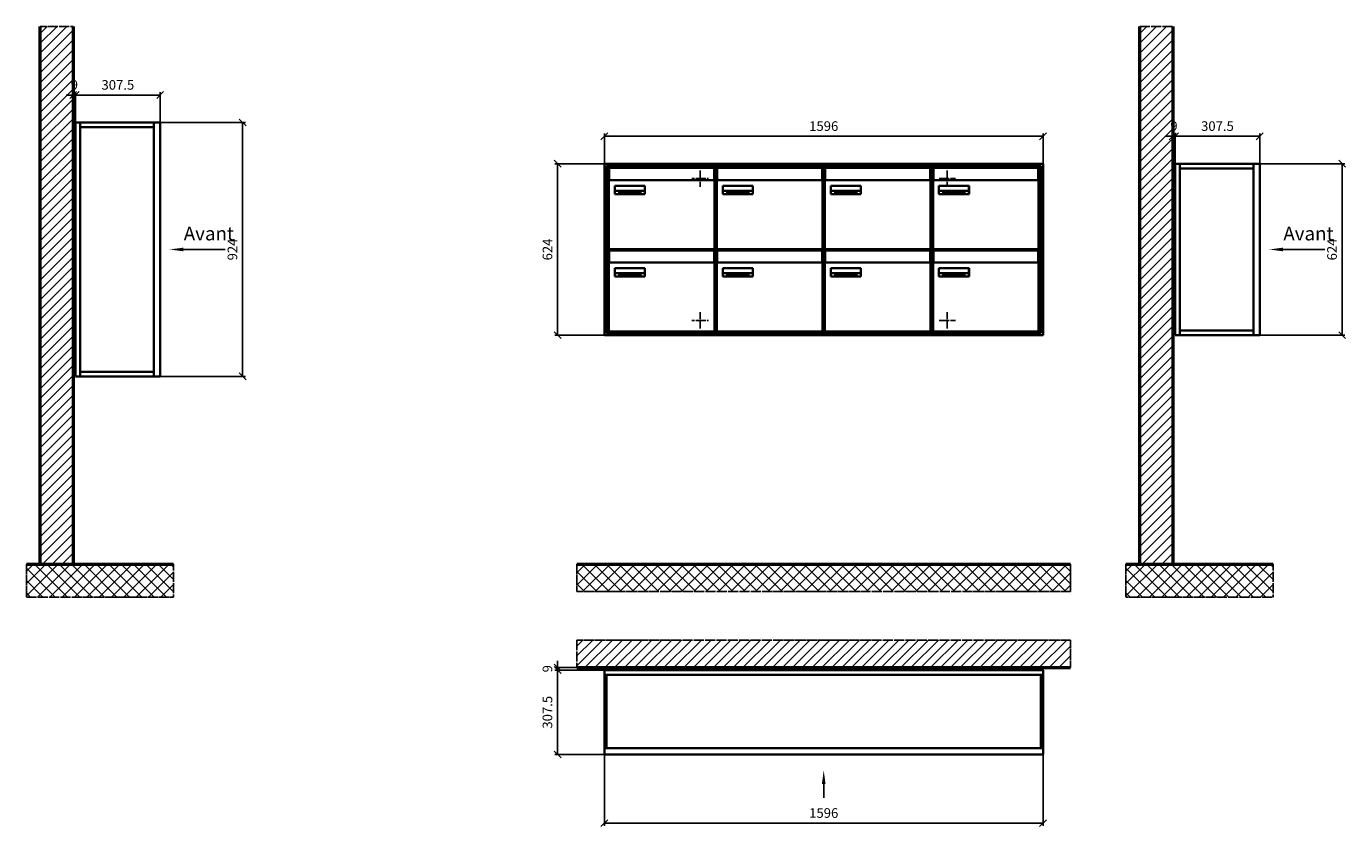
# Model space of a CAD drawing. Units: millimetres. Extents: x -12486 to 17124, y -12693 to 16292.
# Drawn here: x 1518 to 6317, y -784 to 2129 of the extents above; entities that cross this region are included whole.
import ezdxf

# ---------------------------------------------------------------- set-up
doc = ezdxf.new("R2010")
doc.units = ezdxf.units.MM
doc.linetypes.add('AM_DIN_F_W050', pattern=[6.25, 4.75, -1.5])
doc.linetypes.add('AM_DIN_G_W050', pattern=[13.75, 9.75, -1.5, 1, -1.5])
for name, color, linetype, lineweight in [('Aluminium-AM_0', 40, 'Continuous', 35), ('Aluminium-AM_3', 56, 'AM_DIN_F_W050', 25), ('Aluminium-AM_7', 56, 'AM_DIN_G_W050', 25), ('AM_5', 3, 'Continuous', 25), ('Bem_10', 254, 'Continuous', 25), ('Kunststoff-AM_0', 204, 'Continuous', 35), ('Mauerwerk-AM_1', 127, 'Continuous', 50), ('Mauerwerk-AM_7', 147, 'AM_DIN_G_W050', 25), ('Mauerwerk-AM_8', 251, 'Continuous', 18), ('Sichtbare Kanten(DIN)', 7, 'Continuous', 50)]:
    doc.layers.add(name, color=color, linetype=linetype, lineweight=lineweight)
doc.styles.add('ACDINTS', font='isocp.shx', dxfattribs={"height": 1, "bigfont": 'bigfont.shx'})
doc.styles.get("Standard").update_dxf_attribs({"font": 'ISOCP.SHX'})
doc.dimstyles.new('AM_DIN$0', dxfattribs={"dimscale": 0, "dimtxt": 3.5, "dimasz": 3, "dimexe": 2, "dimexo": 0, "dimgap": 1.5, "dimtad": 1, "dimdsep": 46, "dimtxsty": 'Standard', "dimblk": 'OBLIQUE', "dimcen": 0, "dimdle": 2, "dimclrd": 256, "dimclre": 256, "dimclrt": 10, "dimazin": 2, "dimtp": 0.1, "dimtm": 0.1, "dimtfac": 0.71, "dimtix": 1, "dimtmove": 1, "dimatfit": 3, "dimfxl": 1, "dimlwd": -1, "dimlwe": -1, "dimarcsym": 0})

# ---------------------------------------------------------------- blocks, each defined once
blk = doc.blocks.new('front')
blk.add_line((259.7, 0), (107.4, 0))
at = {"linetype": 'Continuous'}
blk.add_trace([(107.4, 6.6), (107.4, -6.6), (57.4, 0)], dxfattribs=at)
at = {"insert": (109, 17.5), "char_height": 50, "attachment_point": 7, "style": 'ACDINTS'}
blk.add_mtext('Avant', dxfattribs=at)
blk = doc.blocks.new('_Oblique')
at = {"color": 10, "linetype": 'ByBlock', "lineweight": -2}
blk.add_lwpolyline([(-0.5, -0.5), (0.5, 0.5)], dxfattribs=at)
blk = doc.blocks.new('*D57')
at = {"layer": 'Bem_10', "transparency": 16777216}
for p, q in [((85, 1457), (395, 1457)), ((385, 1457), (385, 833)), ((85, 833), (395, 833))]:
    blk.add_line(p, q, dxfattribs=at)
at = {"layer": 'Defpoints', "color": 0, "transparency": 16777216}
for p in [(85, 1457), (85, 833), (385, 833)]:
    blk.add_point(p, dxfattribs=at)
at = {"layer": 'Bem_10', "transparency": 16777216, "xscale": 25, "yscale": 25, "zscale": 25}
for p, rotation in [((385, 1457), 90), ((385, 833), 270)]:
    blk.add_blockref('_Oblique', p, dxfattribs=dict(at, rotation=rotation))
at = {"layer": 'Bem_10', "color": 1, "transparency": 16777216, "insert": (352.5, 1145), "char_height": 35, "attachment_point": 5, "rotation": 90}
blk.add_mtext('624', dxfattribs=at)
blk = doc.blocks.new('*D58')
at = {"layer": 'Bem_10', "transparency": 16777216}
for p, q in [((-222.5, 1457), (-222.5, 1567)), ((-222.5, 1557), (85, 1557)), ((85, 1457), (85, 1567))]:
    blk.add_line(p, q, dxfattribs=at)
at = {"layer": 'Defpoints', "color": 0, "transparency": 16777216}
for p in [(85, 1557), (-222.5, 1457), (85, 1457)]:
    blk.add_point(p, dxfattribs=at)
at = {"layer": 'Bem_10', "transparency": 16777216, "xscale": 25, "yscale": 25, "zscale": 25, "rotation": 180}
blk.add_blockref('_Oblique', (-222.5, 1557), dxfattribs=at)
at = {"layer": 'Bem_10', "transparency": 16777216, "xscale": 25, "yscale": 25, "zscale": 25}
blk.add_blockref('_Oblique', (85, 1557), dxfattribs=at)
at = {"layer": 'Bem_10', "color": 1, "transparency": 16777216, "insert": (-68.75, 1589.5), "char_height": 35, "attachment_point": 5}
blk.add_mtext('307.5', dxfattribs=at)
blk = doc.blocks.new('*D56')
at = {"layer": 'Bem_10', "transparency": 16777216}
for p, q in [((-231.5, 1557), (-256.5, 1557)), ((-231.5, 1428), (-231.5, 1567)), ((-222.5, 1557), (-231.5, 1557)), ((-222.5, 1457), (-222.5, 1567)), ((-222.5, 1557), (-197.5, 1557))]:
    blk.add_line(p, q, dxfattribs=at)
at = {"layer": 'Defpoints', "color": 0, "transparency": 16777216}
for p in [(-231.5, 1557), (-222.5, 1457), (-231.5, 1428)]:
    blk.add_point(p, dxfattribs=at)
at = {"layer": 'Bem_10', "transparency": 16777216, "xscale": 25, "yscale": 25, "zscale": 25}
blk.add_blockref('_Oblique', (-231.5, 1557), dxfattribs=at)
at = {"layer": 'Bem_10', "transparency": 16777216, "xscale": 25, "yscale": 25, "zscale": 25, "rotation": 180}
blk.add_blockref('_Oblique', (-222.5, 1557), dxfattribs=at)
at = {"layer": 'Bem_10', "color": 1, "transparency": 16777216, "insert": (-227, 1589.5), "char_height": 35, "attachment_point": 5}
blk.add_mtext('9', dxfattribs=at)
blk = doc.blocks.new('*D53')
at = {"layer": 'Bem_10', "transparency": 16777216}
for p, q in [((80, 1607), (390, 1607)), ((380, 1607), (380, 683)), ((80, 683), (390, 683))]:
    blk.add_line(p, q, dxfattribs=at)
at = {"layer": 'Defpoints', "color": 0, "transparency": 16777216}
for p in [(80, 1607), (80, 683), (380, 683)]:
    blk.add_point(p, dxfattribs=at)
at = {"layer": 'Bem_10', "transparency": 16777216, "xscale": 25, "yscale": 25, "zscale": 25}
for p, rotation in [((380, 1607), 90), ((380, 683), 270)]:
    blk.add_blockref('_Oblique', p, dxfattribs=dict(at, rotation=rotation))
at = {"layer": 'Bem_10', "color": 1, "transparency": 16777216, "insert": (347.5, 1145), "char_height": 35, "attachment_point": 5, "rotation": 90}
blk.add_mtext('924', dxfattribs=at)
blk = doc.blocks.new('*D54')
at = {"layer": 'Bem_10', "transparency": 16777216}
for p, q in [((-227.5, 1607), (-227.5, 1717)), ((-227.5, 1707), (80, 1707)), ((80, 1607), (80, 1717))]:
    blk.add_line(p, q, dxfattribs=at)
at = {"layer": 'Defpoints', "color": 0, "transparency": 16777216}
for p in [(80, 1707), (-227.5, 1607), (80, 1607)]:
    blk.add_point(p, dxfattribs=at)
at = {"layer": 'Bem_10', "transparency": 16777216, "xscale": 25, "yscale": 25, "zscale": 25, "rotation": 180}
blk.add_blockref('_Oblique', (-227.5, 1707), dxfattribs=at)
at = {"layer": 'Bem_10', "transparency": 16777216, "xscale": 25, "yscale": 25, "zscale": 25}
blk.add_blockref('_Oblique', (80, 1707), dxfattribs=at)
at = {"layer": 'Bem_10', "color": 1, "transparency": 16777216, "insert": (-73.75, 1739.5), "char_height": 35, "attachment_point": 5}
blk.add_mtext('307.5', dxfattribs=at)
blk = doc.blocks.new('*D55')
at = {"layer": 'Bem_10', "transparency": 16777216}
for p, q in [((-236.5, 1707), (-261.5, 1707)), ((-236.5, 1578), (-236.5, 1717)), ((-227.5, 1707), (-236.5, 1707)), ((-227.5, 1607), (-227.5, 1717)), ((-227.5, 1707), (-202.5, 1707))]:
    blk.add_line(p, q, dxfattribs=at)
at = {"layer": 'Defpoints', "color": 0, "transparency": 16777216}
for p in [(-236.5, 1707), (-227.5, 1607), (-236.5, 1578)]:
    blk.add_point(p, dxfattribs=at)
at = {"layer": 'Bem_10', "transparency": 16777216, "xscale": 25, "yscale": 25, "zscale": 25}
blk.add_blockref('_Oblique', (-236.5, 1707), dxfattribs=at)
at = {"layer": 'Bem_10', "transparency": 16777216, "xscale": 25, "yscale": 25, "zscale": 25, "rotation": 180}
blk.add_blockref('_Oblique', (-227.5, 1707), dxfattribs=at)
at = {"layer": 'Bem_10', "color": 1, "transparency": 16777216, "insert": (-232, 1739.5), "char_height": 35, "attachment_point": 5}
blk.add_mtext('9', dxfattribs=at)
blk = doc.blocks.new('front2')
blk.add_line((0, -157.4), (0, -107.4))
at = {"linetype": 'Continuous'}
blk.add_trace([(6.6, -107.4), (-6.6, -107.4), (0, -57.4)], dxfattribs=at)
blk = doc.blocks.new('*D44')
at = {"layer": 'Bem_10', "transparency": 16777216}
for p, q in [((-1596, 0), (-1596, -260)), ((0, 0), (0, -260)), ((-1596, -250), (0, -250))]:
    blk.add_line(p, q, dxfattribs=at)
at = {"layer": 'Defpoints', "color": 0, "transparency": 16777216}
for p in [(-1596, 0), (0, 0), (0, -250)]:
    blk.add_point(p, dxfattribs=at)
at = {"layer": 'Bem_10', "transparency": 16777216, "xscale": 25, "yscale": 25, "zscale": 25, "rotation": 180}
blk.add_blockref('_Oblique', (-1596, -250), dxfattribs=at)
at = {"layer": 'Bem_10', "transparency": 16777216, "xscale": 25, "yscale": 25, "zscale": 25}
blk.add_blockref('_Oblique', (0, -250), dxfattribs=at)
at = {"layer": 'Bem_10', "color": 1, "transparency": 16777216, "insert": (-798, -217.5), "char_height": 35, "attachment_point": 5}
blk.add_mtext('1596', dxfattribs=at)
blk = doc.blocks.new('*D45')
at = {"layer": 'Bem_10', "transparency": 16777216}
for p, q in [((-1596, 307.5), (-1776, 307.5)), ((-1766, 307.5), (-1766, 0)), ((-1596, 0), (-1776, 0))]:
    blk.add_line(p, q, dxfattribs=at)
at = {"layer": 'Defpoints', "color": 0, "transparency": 16777216}
for p in [(-1596, 307.5), (-1766, 0), (-1596, 0)]:
    blk.add_point(p, dxfattribs=at)
at = {"layer": 'Bem_10', "transparency": 16777216, "xscale": 25, "yscale": 25, "zscale": 25}
for p, rotation in [((-1766, 307.5), 90), ((-1766, 0), 270)]:
    blk.add_blockref('_Oblique', p, dxfattribs=dict(at, rotation=rotation))
at = {"layer": 'Bem_10', "color": 1, "transparency": 16777216, "insert": (-1798.5, 153.75), "char_height": 35, "attachment_point": 5, "rotation": 90}
blk.add_mtext('307.5', dxfattribs=at)
blk = doc.blocks.new('*D46')
at = {"layer": 'Bem_10', "transparency": 16777216}
for p, q in [((-1766, 316.5), (-1766, 341.5)), ((-1549, 316.5), (-1776, 316.5)), ((-1596, 307.5), (-1776, 307.5)), ((-1766, 316.5), (-1766, 307.5)), ((-1766, 307.5), (-1766, 282.5))]:
    blk.add_line(p, q, dxfattribs=at)
at = {"layer": 'Defpoints', "color": 0, "transparency": 16777216}
for p in [(-1766, 307.5), (-1596, 307.5), (-1549, 316.5)]:
    blk.add_point(p, dxfattribs=at)
at = {"layer": 'Bem_10', "transparency": 16777216, "xscale": 25, "yscale": 25, "zscale": 25}
for p, rotation in [((-1766, 316.5), 270), ((-1766, 307.5), 90)]:
    blk.add_blockref('_Oblique', p, dxfattribs=dict(at, rotation=rotation))
at = {"layer": 'Bem_10', "color": 1, "transparency": 16777216, "insert": (-1798.5, 312), "char_height": 35, "attachment_point": 5, "rotation": 90}
blk.add_mtext('9', dxfattribs=at)
blk = doc.blocks.new('*D302')
at = {"layer": 'Bem_10', "transparency": 16777216}
for p, q in [((26910.4, 3098), (26910.4, 3208)), ((26910.4, 3198), (28506.4, 3198)), ((28506.4, 3098), (28506.4, 3208))]:
    blk.add_line(p, q, dxfattribs=at)
at = {"layer": 'Defpoints', "color": 0, "transparency": 16777216}
for p in [(28506.4, 3198), (26910.4, 3098), (28506.4, 3098)]:
    blk.add_point(p, dxfattribs=at)
at = {"layer": 'Bem_10', "transparency": 16777216, "xscale": 25, "yscale": 25, "zscale": 25, "rotation": 180}
blk.add_blockref('_Oblique', (26910.4, 3198), dxfattribs=at)
at = {"layer": 'Bem_10', "transparency": 16777216, "xscale": 25, "yscale": 25, "zscale": 25}
blk.add_blockref('_Oblique', (28506.4, 3198), dxfattribs=at)
at = {"layer": 'Bem_10', "color": 1, "transparency": 16777216, "insert": (27708.4, 3230.5), "char_height": 35, "attachment_point": 5}
blk.add_mtext('1596', dxfattribs=at)
blk = doc.blocks.new('*D303')
at = {"layer": 'Bem_10', "transparency": 16777216}
for p, q in [((26910.4, 3098), (26730.4, 3098)), ((26740.4, 2474), (26740.4, 3098)), ((26910.4, 2474), (26730.4, 2474))]:
    blk.add_line(p, q, dxfattribs=at)
at = {"layer": 'Defpoints', "color": 0, "transparency": 16777216}
for p in [(26740.4, 3098), (26910.4, 3098), (26910.4, 2474)]:
    blk.add_point(p, dxfattribs=at)
at = {"layer": 'Bem_10', "transparency": 16777216, "xscale": 25, "yscale": 25, "zscale": 25}
for p, rotation in [((26740.4, 3098), 90), ((26740.4, 2474), 270)]:
    blk.add_blockref('_Oblique', p, dxfattribs=dict(at, rotation=rotation))
at = {"layer": 'Bem_10', "color": 1, "transparency": 16777216, "insert": (26707.9, 2786), "char_height": 35, "attachment_point": 5, "rotation": 90}
blk.add_mtext('624', dxfattribs=at)
blk = doc.blocks.new('Befestigung')
at = {"layer": 'Aluminium-AM_7'}
for p, q in [((-30, 0), (30, 0)), ((0, 30), (0, -30))]:
    blk.add_line(p, q, dxfattribs=at)
blk = doc.blocks.new('M40e')
at = {"layer": 'Aluminium-AM_0'}
for p, q in [((387.2, 296.7), (5.8, 296.7)), ((5.8, 296.7), (5.8, 252.6)), ((387.2, 252.6), (387.2, 296.7)), ((4.6, 2.6), (4.6, 251.6)), ((5.6, 252.6), (13.9, 252.6)), ((13.9, 252.6), (379.3, 252.6)), ((379.3, 252.6), (387.6, 252.6)), ((388.6, 251.6), (388.6, 2.6)), ((25.6, 201.6), (25.6, 231.6)), ((25.6, 231.6), (135.6, 231.6)), ((135.6, 201.6), (25.6, 201.6)), ((25.9, 213.4), (25.9, 231.6)), ((25.9, 213.4), (135.4, 213.4)), ((25.9, 213.4), (25.9, 201.6)), ((135.4, 213.4), (135.4, 231.6)), ((135.4, 213.4), (135.4, 201.6)), ((135.6, 231.6), (135.6, 201.6)), ((387.6, 1.6), (5.6, 1.6))]:
    blk.add_line(p, q, dxfattribs=at)
for centre, start, end in [((5.6, 251.6), 90, 180), ((387.6, 251.6), 0, 90), ((5.6, 2.6), 180, 270), ((387.6, 2.6), 270, 0)]:
    blk.add_arc(centre, 1, start, end, dxfattribs=at)
at = {"layer": 'Kunststoff-AM_0'}
for p, q in [((4, 300), (4, 243.4)), ((4, 297.9), (389, 297.9)), ((389, 243.4), (389, 300))]:
    blk.add_line(p, q, dxfattribs=at)
for points in [[(0, 0), (0, 300), (393, 300), (393, 0), (0, 0)], [(4.6, 243.4), (0, 243.4)], [(4, 286.1), (5.8, 286.1)], [(387.2, 286.1), (389, 286.1)], [(393, 243.4), (388.6, 243.4)]]:
    blk.add_lwpolyline(points, dxfattribs=at)
at = {"layer": 'Sichtbare Kanten(DIN)'}
for p, q in [((44.1, 211.2), (45.7, 211.2)), ((44.1, 205.2), (44.1, 211.2)), ((45.9, 205.2), (44.1, 205.2)), ((45.7, 210.6), (44.9, 210.6)), ((44.9, 210.6), (44.9, 208.8)), ((44.9, 208.8), (45.8, 208.8)), ((45.8, 208.1), (44.9, 208.1)), ((44.9, 208.1), (44.9, 205.9)), ((44.9, 205.9), (45.6, 205.9)), ((47.1, 208.6), (47.1, 208.6)), ((48.9, 211.3), (49.8, 211.3)), ((48.9, 210.5), (48.9, 211.3)), ((49.8, 210.5), (48.9, 210.5)), ((49, 209.7), (49.7, 209.7)), ((49, 205.2), (49, 209.7)), ((49.7, 205.2), (49, 205.2)), ((49.7, 209.7), (49.7, 205.2)), ((49.8, 211.3), (49.8, 210.5)), ((50.4, 209.1), (50.4, 209.7)), ((50.4, 209.7), (50.9, 209.7)), ((50.9, 209.1), (50.4, 209.1)), ((50.9, 209.7), (50.9, 211)), ((50.9, 211), (51.6, 211)), ((50.9, 206.6), (50.9, 209.1)), ((51.6, 211), (51.6, 209.7)), ((51.6, 209.7), (53, 209.7)), ((51.6, 209.1), (51.6, 207)), ((53, 209.1), (51.6, 209.1)), ((53, 209.7), (53, 209.1)), ((53, 206), (53, 205.3)), ((53, 206), (53, 206)), ((53.1, 209.7), (53.6, 209.7)), ((53.1, 209.1), (53.1, 209.7)), ((53.6, 209.1), (53.1, 209.1)), ((53.6, 211), (54.4, 211)), ((53.6, 209.7), (53.6, 211)), ((53.6, 206.6), (53.6, 209.1)), ((54.4, 211), (54.4, 209.7)), ((54.4, 209.7), (55.8, 209.7)), ((55.8, 209.1), (54.4, 209.1)), ((54.4, 209.1), (54.4, 207)), ((55.8, 209.7), (55.8, 209.1)), ((55.8, 206), (55.8, 206)), ((55.8, 206), (55.8, 205.3)), ((56.8, 208), (59.2, 208)), ((59.9, 207.4), (56.8, 207.4)), ((59.8, 206.3), (59.9, 206.3)), ((59.9, 207.8), (59.9, 207.4)), ((59.9, 206.3), (59.9, 205.5)), ((63.3, 205.2), (63.3, 211.5)), ((63.3, 211.5), (64, 211.5)), ((64, 205.2), (63.3, 205.2)), ((64, 211.5), (64, 207.8)), ((64, 207.8), (65.8, 209.7)), ((64.3, 207.4), (64, 207.1)), ((64, 207.1), (64, 205.2)), ((66, 205.2), (64.3, 207.4)), ((66.8, 209.7), (64.9, 207.9)), ((64.9, 207.9), (67, 205.2)), ((65.8, 209.7), (66.8, 209.7)), ((67, 205.2), (66, 205.2)), ((67.8, 208), (70.2, 208)), ((71, 207.4), (67.8, 207.4)), ((70.8, 206.3), (70.9, 206.3)), ((70.9, 206.3), (70.9, 205.5)), ((71, 207.8), (71, 207.4)), ((71.7, 210.5), (71.7, 211.3)), ((71.7, 211.3), (72.6, 211.3)), ((72.6, 210.5), (71.7, 210.5)), ((71.7, 209.7), (72.5, 209.7)), ((71.7, 205.2), (71.7, 209.7)), ((72.5, 205.2), (71.7, 205.2)), ((72.5, 209.7), (72.5, 205.2)), ((72.6, 211.3), (72.6, 210.5)), ((73.6, 205.2), (73.6, 209.7)), ((73.6, 209.7), (74.4, 209.7)), ((74.4, 205.2), (73.6, 205.2)), ((74.4, 209.7), (74.4, 209.2)), ((74.4, 208.6), (74.4, 205.2)), ((76.4, 205.2), (76.4, 207.8)), ((77.2, 205.2), (76.4, 205.2)), ((77.2, 208.2), (77.2, 205.2)), ((78.7, 208), (81, 208)), ((81.8, 207.4), (78.7, 207.4)), ((81.7, 206.3), (81.7, 205.5)), ((81.7, 206.3), (81.7, 206.3)), ((81.8, 207.8), (81.8, 207.4)), ((86.2, 205.2), (84.7, 211.2)), ((84.7, 211.2), (85.5, 211.2)), ((85.5, 211.2), (86.7, 206.3)), ((87.1, 205.2), (86.2, 205.2)), ((86.7, 206.3), (87.9, 211.2)), ((88.3, 210.2), (87.1, 205.2)), ((87.9, 211.2), (88.7, 211.2)), ((89.5, 205.2), (88.3, 210.2)), ((88.7, 211.2), (89.9, 206.2)), ((90.4, 205.2), (89.5, 205.2)), ((89.9, 206.2), (91.1, 211.2)), ((91.9, 211.2), (90.4, 205.2)), ((91.1, 211.2), (91.9, 211.2)), ((93, 208), (95.4, 208)), ((96.1, 207.4), (93, 207.4)), ((96, 206.3), (96.1, 206.3)), ((96.1, 207.8), (96.1, 207.4)), ((96.1, 206.3), (96.1, 205.5)), ((96.9, 205.2), (96.9, 209.7)), ((96.9, 209.7), (97.7, 209.7)), ((97.7, 205.2), (96.9, 205.2)), ((97.7, 209.7), (97.7, 209.1)), ((97.7, 208.4), (97.7, 205.2)), ((99.3, 209.7), (99.3, 208.9)), ((99.3, 208.9), (99.3, 208.9)), ((99.9, 211.5), (100.6, 211.5)), ((99.9, 205.2), (99.9, 211.5)), ((100.6, 205.2), (99.9, 205.2)), ((100.6, 211.5), (100.6, 209.3)), ((100.6, 208.6), (100.6, 206.1)), ((100.6, 205.5), (100.6, 205.2)), ((104.4, 206.8), (104.4, 209.7)), ((104.4, 209.7), (105.2, 209.7)), ((105.2, 209.7), (105.2, 207.2)), ((107.2, 209.7), (108, 209.7)), ((107.2, 206.4), (107.2, 209.7)), ((107.2, 205.2), (107.2, 205.7)), ((108, 205.2), (107.2, 205.2)), ((108, 209.7), (108, 205.2)), ((109.1, 205.2), (109.1, 209.7)), ((109.1, 209.7), (109.8, 209.7)), ((109.8, 205.2), (109.1, 205.2)), ((109.8, 209.7), (109.8, 209.2)), ((109.8, 208.6), (109.8, 205.2)), ((111.8, 205.2), (111.8, 207.8)), ((112.6, 205.2), (111.8, 205.2)), ((112.6, 208.2), (112.6, 205.2)), ((113.8, 204.5), (113.8, 204.5)), ((113.8, 203.7), (113.8, 204.5)), ((116.4, 209.7), (117.1, 209.7)), ((116.4, 209.6), (116.4, 209.7)), ((116.4, 206.5), (116.4, 208.9)), ((116.4, 205.4), (116.4, 205.8)), ((117.1, 209.7), (117.1, 205.8))]:
    blk.add_line(p, q, dxfattribs=at)
for points in [[(45.6, 205.9), (46.1, 205.9), (46.7, 206), (47, 206.2)], [(45.7, 211.2), (46.4, 211.2), (47, 211.2), (47.3, 211)], [(46.8, 210.4), (46.6, 210.5), (46.1, 210.6), (45.7, 210.6)], [(45.8, 208.8), (46.2, 208.8), (46.6, 208.9), (46.8, 209)], [(46.9, 208), (46.7, 208.1), (46.3, 208.1), (45.8, 208.1)], [(47.6, 205.7), (47.3, 205.5), (46.5, 205.2), (45.9, 205.2)], [(47.1, 209.8), (47.1, 210), (47, 210.3), (46.8, 210.4)], [(46.8, 209), (47, 209.1), (47.1, 209.5), (47.1, 209.8)], [(47.4, 207.1), (47.4, 207.4), (47.2, 207.8), (46.9, 208)], [(47, 206.2), (47.2, 206.3), (47.4, 206.7), (47.4, 207.1)], [(47.9, 209.9), (47.9, 209.5), (47.5, 208.8), (47.1, 208.6)], [(47.1, 208.6), (47.6, 208.4), (48.2, 207.7), (48.2, 207.1)], [(47.3, 211), (47.6, 210.8), (47.9, 210.3), (47.9, 209.9)], [(48.2, 207.1), (48.2, 206.6), (47.9, 206), (47.6, 205.7)], [(52.2, 205.2), (51.6, 205.2), (50.9, 205.9), (50.9, 206.6)], [(51.6, 207), (51.6, 206.6), (51.7, 206.3), (51.7, 206.1)], [(51.7, 206.1), (51.8, 206), (52.1, 205.8), (52.4, 205.8)], [(53, 205.3), (52.8, 205.2), (52.4, 205.2), (52.2, 205.2)], [(52.4, 205.8), (52.6, 205.8), (52.9, 205.9), (53, 206)], [(55, 205.2), (54.3, 205.2), (53.6, 205.9), (53.6, 206.6)], [(54.4, 207), (54.4, 206.6), (54.4, 206.3), (54.5, 206.1)], [(54.5, 206.1), (54.6, 206), (54.9, 205.8), (55.1, 205.8)], [(55.8, 205.3), (55.6, 205.2), (55.1, 205.2), (55, 205.2)], [(55.1, 205.8), (55.3, 205.8), (55.7, 205.9), (55.8, 206)], [(56, 207.5), (56, 208.6), (57.2, 209.9), (58.1, 209.9)], [(58.3, 205.1), (57.2, 205.1), (56, 206.4), (56, 207.5)], [(57.2, 208.9), (57, 208.7), (56.8, 208.3), (56.8, 208)], [(56.8, 207.4), (56.8, 206.6), (57.6, 205.8), (58.3, 205.8)], [(58.1, 209.2), (57.8, 209.2), (57.4, 209.1), (57.2, 208.9)], [(58.1, 209.9), (58.5, 209.9), (59.2, 209.6), (59.4, 209.4)], [(58.9, 208.9), (58.8, 209.1), (58.4, 209.2), (58.1, 209.2)], [(58.3, 205.8), (58.6, 205.8), (59, 205.9), (59.2, 206)], [(59.2, 205.3), (58.9, 205.2), (58.6, 205.1), (58.3, 205.1)], [(59.2, 208), (59.2, 208.3), (59.1, 208.7), (58.9, 208.9)], [(59.2, 206), (59.4, 206.1), (59.7, 206.3), (59.8, 206.3)], [(59.9, 205.5), (59.7, 205.5), (59.3, 205.3), (59.2, 205.3)], [(59.4, 209.4), (59.7, 209.1), (59.9, 208.4), (59.9, 207.8)], [(67.1, 207.5), (67.1, 208.6), (68.2, 209.9), (69.2, 209.9)], [(69.3, 205.1), (68.3, 205.1), (67.1, 206.4), (67.1, 207.5)], [(68.2, 208.9), (68, 208.7), (67.9, 208.3), (67.8, 208)], [(67.8, 207.4), (67.8, 206.6), (68.6, 205.8), (69.3, 205.8)], [(69.1, 209.2), (68.8, 209.2), (68.4, 209.1), (68.2, 208.9)], [(70, 208.9), (69.8, 209.1), (69.4, 209.2), (69.1, 209.2)], [(69.2, 209.9), (69.6, 209.9), (70.2, 209.6), (70.5, 209.4)], [(69.3, 205.8), (69.6, 205.8), (70.1, 205.9), (70.3, 206)], [(70.2, 205.3), (70, 205.2), (69.6, 205.1), (69.3, 205.1)], [(70.2, 208), (70.2, 208.3), (70.1, 208.7), (70, 208.9)], [(70.9, 205.5), (70.7, 205.5), (70.3, 205.3), (70.2, 205.3)], [(70.3, 206), (70.5, 206.1), (70.7, 206.3), (70.8, 206.3)], [(70.5, 209.4), (70.7, 209.1), (71, 208.4), (71, 207.8)], [(74.4, 209.2), (74.7, 209.6), (75.4, 209.9), (75.7, 209.9)], [(75.5, 209.2), (75.3, 209.2), (74.7, 208.8), (74.4, 208.6)], [(76.2, 208.8), (76.2, 209), (75.8, 209.2), (75.5, 209.2)], [(75.7, 209.9), (76.4, 209.9), (77.2, 209), (77.2, 208.2)], [(76.4, 207.8), (76.4, 208.1), (76.3, 208.7), (76.2, 208.8)], [(77.9, 207.5), (77.9, 208.6), (79.1, 209.9), (80, 209.9)], [(80.2, 205.1), (79.1, 205.1), (77.9, 206.4), (77.9, 207.5)], [(79, 208.9), (78.9, 208.7), (78.7, 208.3), (78.7, 208)], [(78.7, 207.4), (78.7, 206.6), (79.5, 205.8), (80.2, 205.8)], [(79.9, 209.2), (79.6, 209.2), (79.2, 209.1), (79, 208.9)], [(80.8, 208.9), (80.7, 209.1), (80.2, 209.2), (79.9, 209.2)], [(80, 209.9), (80.4, 209.9), (81, 209.6), (81.3, 209.4)], [(80.2, 205.8), (80.4, 205.8), (80.9, 205.9), (81.1, 206)], [(81, 205.3), (80.8, 205.2), (80.4, 205.1), (80.2, 205.1)], [(81, 208), (81, 208.3), (80.9, 208.7), (80.8, 208.9)], [(81.7, 205.5), (81.6, 205.5), (81.2, 205.3), (81, 205.3)], [(81.1, 206), (81.3, 206.1), (81.6, 206.3), (81.7, 206.3)], [(81.3, 209.4), (81.5, 209.1), (81.8, 208.4), (81.8, 207.8)], [(92.3, 207.5), (92.3, 208.6), (93.4, 209.9), (94.3, 209.9)], [(94.5, 205.1), (93.4, 205.1), (92.3, 206.4), (92.3, 207.5)], [(93.4, 208.9), (93.2, 208.7), (93.1, 208.3), (93, 208)], [(93, 207.4), (93, 206.6), (93.8, 205.8), (94.5, 205.8)], [(94.3, 209.2), (94, 209.2), (93.6, 209.1), (93.4, 208.9)], [(94.3, 209.9), (94.8, 209.9), (95.4, 209.6), (95.6, 209.4)], [(95.2, 208.9), (95, 209.1), (94.6, 209.2), (94.3, 209.2)], [(94.5, 205.8), (94.8, 205.8), (95.2, 205.9), (95.4, 206)], [(95.4, 205.3), (95.2, 205.2), (94.8, 205.1), (94.5, 205.1)], [(95.4, 208), (95.4, 208.3), (95.3, 208.7), (95.2, 208.9)], [(95.4, 206), (95.6, 206.1), (95.9, 206.3), (96, 206.3)], [(96.1, 205.5), (95.9, 205.5), (95.5, 205.3), (95.4, 205.3)], [(95.6, 209.4), (95.9, 209.1), (96.1, 208.4), (96.1, 207.8)], [(97.7, 209.1), (98.1, 209.4), (98.7, 209.7), (99, 209.7)], [(98.9, 209), (98.5, 209), (97.9, 208.7), (97.7, 208.4)], [(99.3, 208.9), (99.2, 209), (99, 209), (98.9, 209)], [(99, 209.7), (99.1, 209.7), (99.2, 209.7), (99.3, 209.7)], [(100.6, 209.3), (100.9, 209.5), (101.6, 209.9), (102, 209.9)], [(101.8, 209.2), (101.5, 209.2), (100.9, 208.9), (100.6, 208.6)], [(100.6, 206.1), (100.9, 205.9), (101.4, 205.8), (101.6, 205.8)], [(101.8, 205.1), (101.4, 205.1), (100.9, 205.3), (100.6, 205.5)], [(101.6, 205.8), (102.2, 205.8), (102.9, 206.6), (102.9, 207.5)], [(102.9, 207.5), (102.9, 208.3), (102.4, 209.2), (101.8, 209.2)], [(103.7, 207.6), (103.7, 206.5), (102.6, 205.1), (101.8, 205.1)], [(102, 209.9), (102.8, 209.9), (103.7, 208.7), (103.7, 207.6)], [(104.8, 205.5), (104.6, 205.7), (104.4, 206.4), (104.4, 206.8)], [(105.8, 205.1), (105.5, 205.1), (105, 205.3), (104.8, 205.5)], [(105.2, 207.2), (105.2, 206.8), (105.2, 206.3), (105.3, 206.2)], [(105.3, 206.2), (105.4, 206), (105.7, 205.8), (106, 205.8)], [(107.2, 205.7), (106.8, 205.4), (106.2, 205.1), (105.8, 205.1)], [(106, 205.8), (106.3, 205.8), (106.9, 206.2), (107.2, 206.4)], [(109.8, 209.2), (110.2, 209.6), (110.8, 209.9), (111.2, 209.9)], [(111, 209.2), (110.7, 209.2), (110.1, 208.8), (109.8, 208.6)], [(111.7, 208.8), (111.6, 209), (111.3, 209.2), (111, 209.2)], [(111.2, 209.9), (111.8, 209.9), (112.6, 209), (112.6, 208.2)], [(111.8, 207.8), (111.8, 208.1), (111.8, 208.7), (111.7, 208.8)], [(113.3, 207.5), (113.3, 208.1), (113.7, 209), (113.9, 209.3)], [(115, 205.3), (114.2, 205.3), (113.3, 206.5), (113.3, 207.5)], [(113.8, 204.5), (113.9, 204.5), (114.2, 204.4), (114.4, 204.3)], [(115.1, 203.5), (114.8, 203.5), (114.1, 203.6), (113.8, 203.7)], [(113.9, 209.3), (114.2, 209.6), (114.9, 209.9), (115.2, 209.9)], [(115.4, 209.2), (114.8, 209.2), (114.1, 208.3), (114.1, 207.6)], [(114.1, 207.6), (114.1, 206.8), (114.6, 206), (115.2, 206)], [(114.4, 204.3), (114.6, 204.3), (114.9, 204.2), (115.1, 204.2)], [(116.4, 205.8), (116, 205.6), (115.5, 205.3), (115, 205.3)], [(117.1, 205.8), (117.1, 204.6), (116.1, 203.5), (115.1, 203.5)], [(115.1, 204.2), (115.5, 204.2), (116, 204.4), (116.1, 204.6)], [(115.2, 209.9), (115.6, 209.9), (116.1, 209.7), (116.4, 209.6)], [(115.2, 206), (115.5, 206), (116.1, 206.3), (116.4, 206.5)], [(116.4, 208.9), (116.1, 209.1), (115.6, 209.2), (115.4, 209.2)], [(116.1, 204.6), (116.3, 204.7), (116.4, 205.2), (116.4, 205.4)]]:
    blk.add_open_spline(points, degree=2, dxfattribs=at)
blk = doc.blocks.new('*U317')
at = {"layer": 'AM_5'}
blk.add_blockref('M40e', (-196.5, -150), dxfattribs=at)
blk = doc.blocks.new('*U318')
at = {"layer": 'AM_5', "color": 0, "linetype": 'ByBlock', "lineweight": -2, "transparency": 16777216}
blk.add_blockref('*U317', (0, 0), dxfattribs=at)
blk = doc.blocks.new('2-08-M40e')
at = {"layer": 'AM_5'}
blk.add_blockref('*U318', (196.5, 150), dxfattribs=at)
blk = doc.blocks.new('WAE42xS')
at = {"layer": 'Aluminium-AM_0'}
for p, q in [((-222.5, 833), (-222.5, 1457)), ((-222.5, 1457), (85, 1457)), ((-205.5, 833), (-205.5, 1457)), ((-205.5, 1440), (62, 1440)), ((62, 1457), (62, 833)), ((85, 1457), (85, 833)), ((85, 833), (-222.5, 833)), ((-205.5, 850), (62, 850))]:
    blk.add_line(p, q, dxfattribs=at)
for points in [[(-231.5, 1428), (-222.5, 1428), (-222.5, 1378), (-231.5, 1378)], [(-231.5, 912), (-222.5, 912), (-222.5, 862), (-231.5, 862)]]:
    blk.add_lwpolyline(points, close=True, dxfattribs=at)
blk.add_blockref('front', (62, 1145))
at = {"layer": 'Bem_10'}
for base, p2, text, override, picture, middle in [((-231.5, 1557), (-231.5, 1428), '9', {"dimscale": 10, "dimasz": 2.5, "dimexe": 1, "dimdle": 0, "dimclrt": 1, "dimtmove": 2}, '*D56', (-227, 1589.5)), ((85, 1557), (85, 1457), '307.5', {"dimscale": 10, "dimasz": 2.5, "dimexe": 1, "dimblk": 'Oblique', "dimdle": 0, "dimclrt": 1, "dimtix": 0, "dimtmove": 2}, '*D58', (-68.75, 1589.5))]:
    dim = blk.add_linear_dim(base=base, p1=(-222.5, 1457), p2=p2, text=text, dimstyle='AM_DIN$0', override=override, dxfattribs=at)
    dim.commit()
    dim.dimension.update_dxf_attribs({"geometry": picture, "text_midpoint": middle})
dim = blk.add_linear_dim(base=(385, 833), p1=(85, 1457), p2=(85, 833), angle=90, text='624', dimstyle='AM_DIN$0', override={"dimscale": 10, "dimasz": 2.5, "dimexe": 1, "dimdle": 0, "dimclrt": 1, "dimtix": 0, "dimtmove": 2}, dxfattribs=at)
dim.commit()
dim.dimension.update_dxf_attribs({"geometry": '*D57', "text_midpoint": (352.497, 1145)})
blk = doc.blocks.new('WAE43xS')
at = {"layer": 'Aluminium-AM_0'}
for p, q in [((-227.5, 683), (-227.5, 1607)), ((-227.5, 1607), (80, 1607)), ((-210.5, 683), (-210.5, 1607)), ((-210.5, 1590), (57, 1590)), ((57, 1607), (57, 683)), ((80, 1607), (80, 683)), ((80, 683), (-227.5, 683)), ((-210.5, 700), (57, 700))]:
    blk.add_line(p, q, dxfattribs=at)
for points in [[(-236.5, 1578), (-227.5, 1578), (-227.5, 1528), (-236.5, 1528)], [(-236.5, 762), (-227.5, 762), (-227.5, 712), (-236.5, 712)]]:
    blk.add_lwpolyline(points, close=True, dxfattribs=at)
blk.add_blockref('front', (57, 1145))
at = {"layer": 'Bem_10'}
for base, p2, text, override, picture, middle in [((-236.5, 1707), (-236.5, 1578), '9', {"dimscale": 10, "dimasz": 2.5, "dimexe": 1, "dimdle": 0, "dimclrt": 1, "dimtmove": 2}, '*D55', (-232, 1739.5)), ((80, 1707), (80, 1607), '307.5', {"dimscale": 10, "dimasz": 2.5, "dimexe": 1, "dimblk": 'Oblique', "dimdle": 0, "dimclrt": 1, "dimtix": 0, "dimtmove": 2}, '*D54', (-73.75, 1739.5))]:
    dim = blk.add_linear_dim(base=base, p1=(-227.5, 1607), p2=p2, text=text, dimstyle='AM_DIN$0', override=override, dxfattribs=at)
    dim.commit()
    dim.dimension.update_dxf_attribs({"geometry": picture, "text_midpoint": middle})
dim = blk.add_linear_dim(base=(380, 683), p1=(80, 1607), p2=(80, 683), angle=90, text='924', dimstyle='AM_DIN$0', override={"dimscale": 10, "dimasz": 2.5, "dimexe": 1, "dimdle": 0, "dimclrt": 1, "dimtix": 0, "dimtmove": 2}, dxfattribs=at)
dim.commit()
dim.dimension.update_dxf_attribs({"geometry": '*D53', "text_midpoint": (347.488, 1145)})
blk = doc.blocks.new('WAE4x4G1')
at = {"layer": 'Aluminium-AM_0'}
for p, q in [((-1596, 290.5), (0, 290.5)), ((-1588, 290.5), (-1588, 23)), ((-8, 290.5), (-8, 23)), ((-1596, 23), (0, 23))]:
    blk.add_line(p, q, dxfattribs=at)
blk.add_lwpolyline([(-1596, 307.5), (0, 307.5), (0, 0), (-1596, 0)], close=True, dxfattribs=at)
for points in [[(-1226, 307.5), (-1226, 316.5), (-1549, 316.5), (-1549, 307.5)], [(-370, 307.5), (-370, 316.5), (-47, 316.5), (-47, 307.5)]]:
    blk.add_lwpolyline(points, dxfattribs=at)
blk.add_blockref('front2', (-798, 0))
at = {"layer": 'Bem_10'}
for base, p1, p2, text, picture, middle in [((-1766, 307.5), (-1549, 316.5), (-1596, 307.5), '9', '*D46', (-1798.5, 312)), ((-1766, 0), (-1596, 307.5), (-1596, 0), '307.5', '*D45', (-1798.5, 153.75))]:
    dim = blk.add_linear_dim(base=base, p1=p1, p2=p2, angle=90, text=text, dimstyle='AM_DIN$0', override={"dimscale": 10, "dimasz": 2.5, "dimexe": 1, "dimdle": 0, "dimclrt": 1, "dimtmove": 2}, dxfattribs=at)
    dim.commit()
    dim.dimension.update_dxf_attribs({"geometry": picture, "text_midpoint": middle})
dim = blk.add_linear_dim(base=(0, -250), p1=(-1596, 0), p2=(0, 0), text='1596', dimstyle='AM_DIN$0', override={"dimscale": 10, "dimasz": 2.5, "dimexe": 1, "dimdle": 0, "dimclrt": 1, "dimtix": 0, "dimtmove": 2}, dxfattribs=at)
dim.commit()
dim.dimension.update_dxf_attribs({"geometry": '*D44', "text_midpoint": (-798, -217.5)})
blk = doc.blocks.new('17')
at = {"layer": 'Aluminium-AM_0'}
for p, q in [((1596, 624), (0, 624)), ((0, 624), (0, 0)), ((1596, 0), (1596, 624)), ((1588, 616), (8, 616)), ((8, 616), (8, 8)), ((1584, 612), (12, 612)), ((12, 612), (12, 12)), ((1584, 12), (1584, 612)), ((1588, 8), (1588, 616)), ((1596, 587), (1596, 587)), ((0, 0), (1596, 0)), ((8, 8), (1588, 8)), ((12, 12), (1584, 12))]:
    blk.add_line(p, q, dxfattribs=at)
blk.add_lwpolyline([(0, 587), (0, 587)], dxfattribs=at)
at = {"layer": 'Kunststoff-AM_0'}
for p, q in [((12, 612), (405, 612)), ((12, 312), (12, 612)), ((405, 612), (798, 612)), ((798, 612), (1191, 612)), ((1191, 612), (1584, 612)), ((1584, 612), (1584, 312)), ((12, 12), (12, 312)), ((1584, 312), (1584, 12)), ((405, 12), (12, 12)), ((798, 12), (405, 12)), ((1191, 12), (798, 12)), ((1584, 12), (1191, 12))]:
    blk.add_line(p, q, dxfattribs=at)
at = {"layer": 'Aluminium-AM_3'}
for p in [(348.5, 570), (1247.5, 570), (348.5, 54), (1247.5, 54)]:
    blk.add_blockref('Befestigung', p, dxfattribs=at)
at = {"layer": 'Mauerwerk-AM_7'}
for p in [(12, 312), (405, 312), (798, 312), (1191, 312), (12, 12), (405, 12), (798, 12), (1191, 12)]:
    blk.add_blockref('2-08-M40e', p, dxfattribs=at)
at = {"layer": 'Bem_10'}
dim = blk.add_linear_dim(base=(1596, 724), p1=(0, 624), p2=(1596, 624), text='1596', dimstyle='AM_DIN$0', override={"dimscale": 10, "dimasz": 2.5, "dimexe": 1, "dimblk": 'Oblique', "dimdle": 0, "dimclrt": 1, "dimtix": 0, "dimtmove": 2}, dxfattribs=at)
dim.commit()
dim.dimension.update_dxf_attribs({"geometry": '*D302', "text_midpoint": (798, 756.5), "insert": (-26910.398, -2474)})
dim = blk.add_linear_dim(base=(-170, 624), p1=(0, 0), p2=(0, 624), angle=90, text='624', dimstyle='AM_DIN$0', override={"dimscale": 10, "dimasz": 2.5, "dimexe": 1, "dimdle": 0, "dimclrt": 1, "dimtix": 0, "dimtmove": 2}, dxfattribs=at)
dim.commit()
dim.dimension.update_dxf_attribs({"geometry": '*D303', "text_midpoint": (-202.503, 312), "insert": (-26910.398, -2474)})

msp = doc.modelspace()

# ---------------------------------------------------------------- hatches: boundary and pattern name
at = {"layer": 'Mauerwerk-AM_8'}
h = msp.add_hatch(dxfattribs=at)
h.set_pattern_fill('ANSI31', color=256, scale=8, style=0)
h.set_pattern_definition([(45, (1504.608, 171.52), (-17.9605, 17.9605), [])])
h.paths.add_polyline_path([(1568.108, 171.519), (1688.108, 171.519), (1688.108, 2128.519), (1568.108, 2128.519)])
h = msp.add_hatch(dxfattribs=at)
h.set_pattern_fill('ANSI31', color=256, scale=8, style=0)
h.set_pattern_definition([(45, (5504.608, 171.52), (-17.9605, 17.9605), [])])
h.paths.add_polyline_path([(5568.108, 171.519), (5688.108, 171.519), (5688.108, 2128.519), (5568.108, 2128.519)])
h = msp.add_hatch(dxfattribs=at)
h.set_pattern_fill('ANSI37', color=256, scale=10, style=0)
h.set_pattern_definition([(45, (-6154.71, 2037.124), (-22.45064, 22.45064), []), (135, (-6154.71, 2037.124), (-22.45064, -22.45064), [])])
h.paths.add_polyline_path([(2053.108, 51.519), (2053.108, 171.519), (1518.108, 171.519), (1518.108, 51.519)])
h = msp.add_hatch(dxfattribs=at)
h.set_pattern_fill('ANSI37', color=256, scale=10, style=0)
h.set_pattern_definition([(45, (-1663.392, -2439.48), (-22.45064, 22.45064), []), (135, (-1663.392, -2439.48), (-22.45064, -22.45064), [])])
h.paths.add_polyline_path([(5316.608, 171.519), (3520.608, 171.519), (3520.608, 71.519), (5316.608, 71.519)])
h = msp.add_hatch(dxfattribs=at)
h.set_pattern_fill('ANSI37', color=256, scale=10, style=0)
h.set_pattern_definition([(45, (-2154.71, 2037.124), (-22.45064, 22.45064), []), (135, (-2154.71, 2037.124), (-22.45064, -22.45064), [])])
h.paths.add_polyline_path([(6053.108, 51.519), (6053.108, 171.519), (5518.108, 171.519), (5518.108, 51.519)])
h = msp.add_hatch(dxfattribs=at)
h.set_pattern_fill('ANSI31', color=256, scale=8, style=0)
h.set_pattern_definition([(45, (4699.608, -204.98), (-17.9605, 17.9605), [])])
h.paths.add_polyline_path([(5316.608, -204.981), (5316.608, -104.981), (3520.608, -104.981), (3520.608, -204.981)])

# ---------------------------------------------------------------- linework, layer by layer
at = {"layer": 'Mauerwerk-AM_1'}
msp.add_line((3520.608, 171.519), (5316.608, 171.519), dxfattribs=at)
for points in [[(1568.108, 171.519), (1568.108, 2128.519)], [(1688.108, 2128.519), (1688.108, 171.519)], [(5568.108, 171.519), (5568.108, 2128.519)], [(5688.108, 2128.519), (5688.108, 171.519)], [(1518.108, 171.519), (2053.108, 171.519)], [(3520.608, 171.519), (5316.608, 171.519)], [(4699.608, 171.519), (5316.608, 171.519)], [(5518.108, 171.519), (6053.108, 171.519)], [(3520.608, -204.981), (5316.608, -204.981)]]:
    msp.add_lwpolyline(points, dxfattribs=at)
at = {"layer": 'Mauerwerk-AM_7'}
for p, q in [((1568.108, 2128.519), (1688.108, 2128.519)), ((5568.108, 2128.519), (5688.108, 2128.519))]:
    msp.add_line(p, q, dxfattribs=at)
for points in [[(1518.108, 171.519), (1518.108, 51.519), (2053.108, 51.519), (2053.108, 171.519)], [(3520.608, 171.519), (3520.608, 71.519), (5316.608, 71.519), (5316.608, 171.519)], [(5518.108, 171.519), (5518.108, 51.519), (6053.108, 51.519), (6053.108, 171.519)], [(5316.608, -204.981), (5316.608, -104.981), (3520.608, -104.981), (3520.608, -204.981)]]:
    msp.add_lwpolyline(points, dxfattribs=at)

# ---------------------------------------------------------------- block references
for name, p in [('WAE43xS', (1924.608, 171.519)), ('WAE42xS', (5919.608, 171.519)), ('WAE4x4G1', (5216.608, -521.481))]:
    msp.add_blockref(name, p)
msp.add_blockref('17', (3620.608, 1004.519), dxfattribs=at)

doc.saveas('drawing.dxf')
